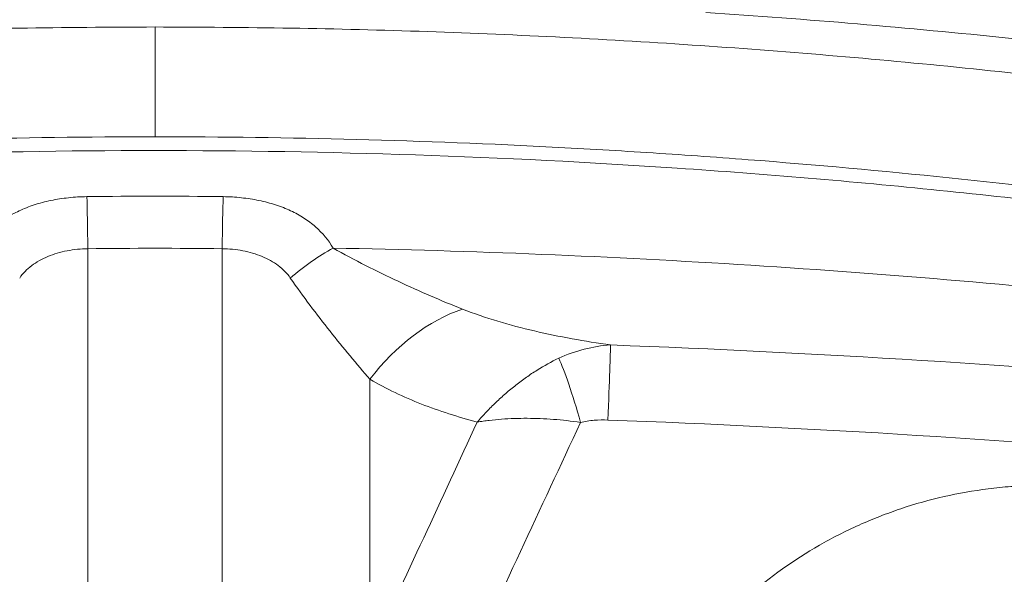
# Model space of a CAD drawing. Extents: x 0 to 25200, y -35640 to 17820.
# Drawn here: x 9925 to 10032, y 5437 to 5497 of the extents above; entities that cross this region are included whole.
import ezdxf

# ---------------------------------------------------------------- set-up
doc = ezdxf.new("R2010")
doc.units = 0
doc.header["$MEASUREMENT"] = 0
doc.header["$PDMODE"] = 1
doc.layers.get('0').update_dxf_attribs({"linetype": 'CONTINUOUS'})
doc.layers.get('DefPoints').update_dxf_attribs({"linetype": 'CONTINUOUS'})
for name, color, linetype, lineweight in [('FRAM3', 1, 'CONTINUOUS', 50), ('外形線', 7, 'CONTINUOUS', 18), ('寸法線', 3, 'CONTINUOUS', 18)]:
    doc.layers.add(name, color=color, linetype=linetype, lineweight=lineweight)
doc.styles.get("Standard").update_dxf_attribs({"font": 'TXT.SHX', "bigfont": 'bigfont.shx'})
doc.dimstyles.new('60ベース', dxfattribs={"dimscale": 60, "dimtxt": 3, "dimasz": 3, "dimexe": 0, "dimexo": 1, "dimgap": 1, "dimtad": 3, "dimdec": 1, "dimdsep": 46, "dimtxsty": 'Standard', "dimblk": 'DOTSMALL', "dimcen": 0, "dimclrd": 256, "dimclre": 256, "dimclrt": 7, "dimadec": 3, "dimazin": 2, "dimtfac": 1, "dimtdec": 1, "dimtix": 1, "dimtmove": 2, "dimatfit": 2, "dimldrblk": 'OPEN', "dimfxl": 0, "dimtolj": 1, "dimlwd": -1, "dimlwe": -1, "dimarcsym": 0})

# ---------------------------------------------------------------- blocks, each defined once
blk = doc.blocks.new('_DotSmall')
at = {"layer": 'FRAM3', "color": 0, "const_width": 0.5}
blk.add_lwpolyline([(-0.0625, 0, 1), (0.0625, 0, 1)], format="xyb", close=True, dxfattribs=at)
blk = doc.blocks.new('*D24')
at = {"layer": 'DefPoints', "color": 0}
for p in [(11657.49, 7152.62), (11657.49, 6024.7), (5174.08, 5415.1)]:
    blk.add_point(p, dxfattribs=at)
at = {"layer": '寸法線'}
for p, q in [((5174.08, 5475.1), (5174.08, 7152.62)), ((5174.08, 7152.62), (11657.49, 7152.62)), ((11657.49, 6084.7), (11657.49, 7152.62))]:
    blk.add_line(p, q, dxfattribs=at)
at = {"layer": '寸法線', "xscale": 180, "yscale": 180, "zscale": 180, "rotation": 180}
blk.add_blockref('_DotSmall', (5174.08, 7152.62), dxfattribs=at)
at = {"layer": '寸法線', "xscale": 180, "yscale": 180, "zscale": 180}
blk.add_blockref('_DotSmall', (11657.49, 7152.62), dxfattribs=at)
at = {"layer": '寸法線', "color": 7, "insert": (8415.79, 7302.62), "char_height": 180, "attachment_point": 5}
blk.add_mtext('\\A1;6483', dxfattribs=at)
blk = doc.blocks.new('_OPEN')
at = {"color": 0, "linetype": 'ByBlock'}
for p, q in [((-1, 0.16667), (0, 0)), ((0, 0), (-1, -0.16667)), ((0, 0), (-1, 0))]:
    blk.add_line(p, q, dxfattribs=at)

msp = doc.modelspace()

# ---------------------------------------------------------------- linework, layer by layer
at = {"layer": '外形線', "extrusion": (0, 1, 0)}
for p, q in [((9939.75661006, 5484.52614945), (9939.75661006, 5496.42964005)), ((9932.48414383, 5472.40004878), (9932.48414383, 5404.31930543)), ((9947.0290763, 5404.31930543), (9947.0290763, 5472.40004878)), ((9963.05747197, 5458.24338569), (9963.05747197, 5428.50633131)), ((9977.40327968, 5456.37681243), (9977.40326728, 5456.37679157)), ((10023.85837441, 5452.0733067), (10023.85837344, 5452.07329153))]:
    msp.add_line(p, q, dxfattribs=at)
at = {"layer": '外形線', "extrusion": (1.22465e-16, 0, -1)}
for centre, radius, start, end in [((-9939.75669267, 5478.75887476), 33.76512335, 220.2828565787, 220.2833923129), ((-9939.90840883, 5478.65341529), 43.61274418, 214.8067396987, 214.8068005445)]:
    msp.add_arc(centre, radius, start, end, dxfattribs=at)
at = {"layer": '外形線'}
for centre, major_axis, ratio, start_param, end_param in [((9932.48414383, 5461.47341767), (-0.21638904, 19.04877098), 0.0079534092, -0.9599762622, -0.5165464784), ((9958.86378446, 5458.59035583), (12.33179712, 14.51996143), 0.5601412623, 0.974191002, 1.292888825), ((9972.67450937, 5448.81132114), (9.64801353, 16.4261479), 0.6963430471, 0.6721698458, 1.3986976992), ((9985.7198391, 5449.22532463), (-3.00389827, 12.33963513), 0.0988438192, -1.235246205, -0.4400264918)]:
    msp.add_ellipse(centre, major_axis=major_axis, ratio=ratio, start_param=start_param, end_param=end_param, dxfattribs=at)
at = {"layer": '外形線', "extrusion": (1.22465e-16, 7.70372e-34, -1)}
msp.add_ellipse((9947.0290763, 5461.47341767), major_axis=(0.21638904, 19.04877098), ratio=0.0079534092, start_param=-0.9599762622, end_param=-0.5165464784, dxfattribs=at)
at = {"layer": '外形線', "extrusion": (1.22465e-16, -7.70372e-33, -1)}
msp.add_ellipse((9988.68595705, 5449.48284421), major_axis=(0.47006112, 12.69129791), ratio=0.0010168808, start_param=0.1825732353, end_param=1.2214429056, dxfattribs=at)
at = {"layer": '外形線'}
for points, knots in [([(10021.01597786, 5536.84028287), (10031.48085317, 5535.92265139), (10041.91098549, 5534.8284974), (10057.5041291, 5532.92280587), (10062.69316451, 5532.2434819), (10073.05384727, 5530.79649973), (10078.22201146, 5530.02927234), (10103.95472699, 5525.98290493), (10124.24063381, 5522.06819575), (10164.22312885, 5512.90926291), (10183.91970861, 5507.66501785), (10222.72014189, 5495.83992711), (10241.8240535, 5489.25920836), (10260.62230075, 5481.9896447)], [0.00040374288, 0.00040374288, 0.00040374288, 0.00040374288, 0.03198477319, 0.03198477319, 0.04777528834, 0.04777528834, 0.0635658035, 0.0635658035, 0.12672786412, 0.12672786412, 0.18988992475, 0.18988992475, 0.25305198537, 0.25305198537, 0.25305198537, 0.25305198537]), ([(10249.99320955, 5443.45740714), (10247.53645909, 5444.40861806), (10245.07232074, 5445.34838245), (10240.12928093, 5447.20503776), (10237.64984227, 5448.12211523), (10230.19981355, 5450.83530896), (10225.21442072, 5452.59458008), (10210.20280547, 5457.7256308), (10200.12118198, 5460.95074233), (10169.65878989, 5470.05021285), (10149.06100727, 5475.35005164), (10107.29533066, 5484.44042345), (10086.12742475, 5488.23092493), (10053.94249037, 5492.77015842), (10043.1418748, 5494.09181925), (10026.83063463, 5495.78225913), (10021.37265613, 5496.29725084), (10010.43065262, 5497.22780279), (10004.95346498, 5497.6428307), (9999.4700948, 5498.00763778)], [0, 0, 0, 0, 0.00825784977, 0.00825784977, 0.01651569954, 0.01651569954, 0.03303139907, 0.03303139907, 0.06606279815, 0.06606279815, 0.13212559629, 0.13212559629, 0.19818839444, 0.19818839444, 0.23121979352, 0.23121979352, 0.24773549305, 0.24773549305, 0.26425119259, 0.26425119259, 0.26425119259, 0.26425119259]), ([(9939.75661006, 5484.52614945), (9925.2146585, 5484.52614945), (9910.72035277, 5484.14648171), (9881.82556776, 5482.63948803), (9867.42508994, 5481.51215041), (9838.71728228, 5478.51522774), (9824.40995285, 5476.64563944), (9795.88851723, 5472.16362277), (9781.67441043, 5469.55119927), (9753.3402522, 5463.57689171), (9739.36629241, 5460.24590153), (9711.78854019, 5452.92622252), (9698.18465406, 5448.93746926), (9657.90867704, 5436.01878464), (9631.77084684, 5426.13895375), (9606.3137176, 5415.04892323)], [0.35211057196, 0.35211057196, 0.35211057196, 0.35211057196, 0.39616603653, 0.39616603653, 0.4402215011, 0.4402215011, 0.48427696567, 0.48427696567, 0.52833243024, 0.52833243024, 0.57238789481, 0.57238789481, 0.61644335938, 0.61644335938, 0.70455428852, 0.70455428852, 0.70455428852, 0.70455428852]), ([(10273.19950252, 5415.04892323), (10260.48368966, 5420.58838337), (10247.56843473, 5425.83802959), (10227.8863129, 5433.26312231), (10221.27403661, 5435.66321483), (10207.9442906, 5440.31053413), (10201.24643989, 5442.55087517), (10167.61355927, 5453.32784179), (10140.22633239, 5460.60152608), (10098.40540403, 5469.43771549), (10084.34150719, 5472.03671848), (10055.96030384, 5476.52445218), (10041.64300802, 5478.41321289), (10019.97055093, 5480.69554863), (10012.71362668, 5481.36447125), (10001.77808273, 5482.22726854), (9998.12454041, 5482.49143261), (9990.80054966, 5482.97237452), (9987.14115535, 5483.18842316), (9968.86057509, 5484.14721979), (9954.28481597, 5484.52614945), (9939.75661006, 5484.52614945)], [0, 0, 0, 0, 0.0440138215, 0.0440138215, 0.06602073224, 0.06602073224, 0.08802764299, 0.08802764299, 0.17605528598, 0.17605528598, 0.22006910748, 0.22006910748, 0.26408292897, 0.26408292897, 0.28608983972, 0.28608983972, 0.2970932951, 0.2970932951, 0.30809675047, 0.30809675047, 0.35211057196, 0.35211057196, 0.35211057196, 0.35211057196]), ([(9715.06515395, 5452.37728881), (9724.0911326, 5454.89516321), (9733.19825156, 5457.26911304), (9751.54799995, 5461.71810969), (9760.79100891, 5463.79328249), (9774.74747486, 5466.67633827), (9779.41502291, 5467.5990881), (9786.43861659, 5468.92518007), (9788.78352893, 5469.35753891), (9793.48067282, 5470.20281059), (9795.83379328, 5470.61586861), (9807.59675936, 5472.62881662), (9817.01134569, 5474.07414393), (9835.8484902, 5476.63963806), (9845.27105044, 5477.75979953), (9864.12384849, 5479.67845671), (9873.55408735, 5480.4769494), (9901.85604335, 5482.39326807), (9920.73896296, 5483.03251832), (9958.5342287, 5483.0379151), (9977.4465739, 5482.40408524), (10005.83772382, 5480.48687079), (10015.30522188, 5479.68657099), (10029.51231106, 5478.24138268), (10034.2489819, 5477.71885302), (10043.72431144, 5476.59157886), (10048.46465452, 5475.9866037), (10062.6780075, 5474.0487626), (10072.10596853, 5472.59821755), (10090.86306161, 5469.38470108), (10100.19223878, 5467.62171144), (10118.7454015, 5463.78788719), (10127.96949572, 5461.71701612), (10141.71830096, 5458.38362864), (10146.28663413, 5457.2346592), (10155.3917916, 5454.86185915), (10159.92863359, 5453.63802342), (10164.44806618, 5452.37728881)], [0.08771606404, 0.08771606404, 0.08771606404, 0.08771606404, 0.11668756369, 0.11668756369, 0.14565906335, 0.14565906335, 0.16014481318, 0.16014481318, 0.16738768809, 0.16738768809, 0.17463056301, 0.17463056301, 0.20360206267, 0.20360206267, 0.23257356232, 0.23257356232, 0.26154506198, 0.26154506198, 0.3194880613, 0.3194880613, 0.37743106061, 0.37743106061, 0.40640256027, 0.40640256027, 0.4208883101, 0.4208883101, 0.43537405993, 0.43537405993, 0.46434555958, 0.46434555958, 0.49331705924, 0.49331705924, 0.5222885589, 0.5222885589, 0.53677430873, 0.53677430873, 0.55126005855, 0.55126005855, 0.55126005855, 0.55126005855]), ([(9920.44916474, 5472.46246742), (9920.95185583, 5473.3190457), (9921.57612968, 5474.07937056), (9922.7167933, 5475.09197823), (9923.13282264, 5475.4089147), (9924.03792423, 5475.99640718), (9924.51934034, 5476.26226038), (9925.54358512, 5476.74185239), (9926.08635775, 5476.95561532), (9927.24105881, 5477.33154624), (9927.84253365, 5477.49028173), (9929.09507585, 5477.75052579), (9929.73537157, 5477.84972125), (9931.03582644, 5477.98855791), (9931.69730534, 5478.02850314), (9932.37081123, 5478.03774524)], [0, 0, 0, 0, 0.003963897163, 0.003963897163, 0.005945845744, 0.005945845744, 0.007927794325, 0.007927794325, 0.009909742906, 0.009909742906, 0.011891691488, 0.011891691488, 0.013873640069, 0.013873640069, 0.01585558865, 0.01585558865, 0.01585558865, 0.01585558865]), ([(9947.1424089, 5478.03774524), (9947.81595778, 5478.02850255), (9948.47592881, 5477.98857932), (9949.77080141, 5477.85060769), (9950.40568867, 5477.75252376), (9951.65070575, 5477.49500795), (9952.26086188, 5477.3345983), (9953.40922155, 5476.96196961), (9953.94938147, 5476.75013228), (9954.96929152, 5476.27492538), (9955.44898782, 5476.01153249), (9956.35144172, 5475.42954452), (9956.77308104, 5475.11107458), (9957.93232855, 5474.08674875), (9958.56129908, 5473.31915682), (9959.06405539, 5472.46246742)], [0, 0, 0, 0, 0.00198075274, 0.00198075274, 0.003961505481, 0.003961505481, 0.005942258221, 0.005942258221, 0.007923010961, 0.007923010961, 0.009903763702, 0.009903763702, 0.011884516442, 0.011884516442, 0.015846021923, 0.015846021923, 0.015846021923, 0.015846021923]), ([(10139.50848331, 5452.89979593), (10132.09511561, 5454.3818887), (10124.66234942, 5455.78144775), (10109.76021413, 5458.41522272), (10102.29082736, 5459.64944023), (10079.82969533, 5463.1034299), (10064.78511575, 5465.07465234), (10034.56016246, 5468.34829698), (10019.45245009, 5469.64285877), (9989.24967873, 5471.55725671), (9974.15403873, 5472.17713966), (9959.06405539, 5472.46246742)], [0.7246536649, 0.7246536649, 0.7246536649, 0.7246536649, 0.7485208484, 0.7485208484, 0.77238803191, 0.77238803191, 0.82012239892, 0.82012239892, 0.86785676594, 0.86785676594, 0.91559113295, 0.91559113295, 0.91559113295, 0.91559113295]), ([(9959.06405539, 5472.46246742), (9960.23258269, 5471.80459859), (9961.4091495, 5471.18047983), (9963.76169631, 5469.98296723), (9964.93811412, 5469.41004861), (9968.45802165, 5467.76178935), (9970.79212531, 5466.75608636), (9973.10139341, 5465.84773168)], [0, 0, 0, 0, 0.004495074999, 0.004495074999, 0.008990149997, 0.008990149997, 0.017980299994, 0.017980299994, 0.017980299994, 0.017980299994]), ([(9932.48414383, 5472.40004878), (9931.71637075, 5472.38609406), (9930.96453055, 5472.30968814), (9929.86073312, 5472.09737344), (9929.50212019, 5472.01090175), (9928.80949167, 5471.80744954), (9928.47440934, 5471.69026558), (9927.50351618, 5471.28877921), (9926.89956984, 5470.94980744), (9925.87253672, 5470.16781214), (9925.43912148, 5469.72320773), (9925.08745123, 5469.21633756)], [0, 0, 0, 0, 0.002282229217, 0.002282229217, 0.0034233438255, 0.0034233438255, 0.004564458434, 0.004564458434, 0.006846687651, 0.006846687651, 0.0091289168679, 0.0091289168679, 0.0091289168679, 0.0091289168679]), ([(9954.4257689, 5469.21633756), (9954.24987425, 5469.46985843), (9954.05245535, 5469.70877974), (9953.61497531, 5470.15948529), (9953.37328864, 5470.37243374), (9952.59353562, 5470.96299107), (9952.00827064, 5471.28975436), (9951.03304942, 5471.6924549), (9950.69173563, 5471.81157742), (9949.98933937, 5472.01665875), (9949.63138271, 5472.10191716), (9948.54327868, 5472.30972775), (9947.79704921, 5472.38609043), (9947.0290763, 5472.40004878)], [0, 0, 0, 0, 0.0011440211928, 0.0011440211928, 0.0022880423857, 0.0022880423857, 0.0045760847714, 0.0045760847714, 0.0057201059642, 0.0057201059642, 0.0068641271571, 0.0068641271571, 0.0091521695428, 0.0091521695428, 0.0091521695428, 0.0091521695428]), ([(9963.05747197, 5458.24338569), (9961.62421496, 5459.87878399), (9960.17737869, 5461.61516104), (9958.00688254, 5464.35791037), (9957.28340133, 5465.29538704), (9955.84440883, 5467.21830058), (9955.12845476, 5468.20354075), (9954.4257689, 5469.21633756)], [0, 0, 0, 0, 0.009178263365, 0.009178263365, 0.013767395047, 0.013767395047, 0.01835652673, 0.01835652673, 0.01835652673, 0.01835652673]), ([(9973.10139341, 5465.84773168), (9974.34553802, 5465.35834519), (9975.62128731, 5464.92446914), (9978.22125104, 5464.14159633), (9979.54557697, 5463.7927977), (9982.23352873, 5463.16384874), (9983.59821586, 5462.88361769), (9986.35532511, 5462.38161266), (9987.74724391, 5462.15991394), (9989.15054877, 5461.96312279)], [0, 0, 0, 0, 0.004842069896, 0.004842069896, 0.009684139793, 0.009684139793, 0.014526209689, 0.014526209689, 0.019368279586, 0.019368279586, 0.019368279586, 0.019368279586]), ([(9989.15054877, 5461.96312279), (9988.18016791, 5461.89783322), (9987.21613261, 5461.74470194), (9985.33720737, 5461.26418297), (9984.41823233, 5460.93700088), (9983.52163722, 5460.51596649)], [0, 0, 0, 0, 0.0033485768988, 0.0033485768988, 0.0066971537976, 0.0066971537976, 0.0066971537976, 0.0066971537976]), ([(9989.15054877, 5461.96312279), (10011.62636462, 5461.12957587), (10034.06821004, 5459.72790215), (10067.68001282, 5456.77304652), (10078.87544897, 5455.64597252), (10101.2492768, 5453.10677771), (10112.42934652, 5451.69442211), (10123.59734496, 5450.13937228)], [0.33395664897, 0.33395664897, 0.33395664897, 0.33395664897, 0.40128907641, 0.40128907641, 0.43495529012, 0.43495529012, 0.46862150384, 0.46862150384, 0.46862150384, 0.46862150384]), ([(9983.52163722, 5460.51596649), (9982.72886203, 5460.14368516), (9981.94462118, 5459.71408807), (9980.77980221, 5458.98626939), (9980.39378645, 5458.72980985), (9979.63292804, 5458.19432457), (9978.88135079, 5457.63512413), (9978.14786349, 5457.02927724), (9977.42335766, 5456.4000955), (9977.06487949, 5456.07310201), (9976.36320284, 5455.40148697), (9976.01942068, 5455.05642394), (9975.34582191, 5454.34795462), (9975.01491518, 5453.98331639), (9974.6932917, 5453.61196599)], [0, 0, 0, 0, 0.002953237523, 0.002953237523, 0.004429856284, 0.004429856284, 0.005906475045, 0.007383093807, 0.007383093807, 0.008859712568, 0.008859712568, 0.010336331329, 0.010336331329, 0.011812950091, 0.011812950091, 0.011812950091, 0.011812950091]), ([(9974.6932917, 5453.61196599), (9973.65104468, 5453.88344508), (9972.62275303, 5454.18030158), (9970.60291263, 5454.8280994), (9969.6106205, 5455.17920685), (9966.69249386, 5456.32320808), (9964.82456181, 5457.20547304), (9963.05747197, 5458.24338569)], [0, 0, 0, 0, 0.004277081738, 0.004277081738, 0.008554163475, 0.008554163475, 0.017108326951, 0.017108326951, 0.017108326951, 0.017108326951]), ([(9985.88236279, 5453.56898408), (9984.89644366, 5453.71546355), (9983.92268305, 5453.82401408), (9981.99782812, 5453.97102992), (9981.04674376, 5454.00946151), (9979.63708647, 5454.01499319), (9979.17004026, 5454.00811484), (9978.24176103, 5453.976546), (9977.77913574, 5453.95171587), (9976.87106185, 5453.8845187), (9976.42470112, 5453.84217865), (9975.76661617, 5453.76563345), (9975.54916588, 5453.7379435), (9975.2258682, 5453.69313463), (9975.11858206, 5453.67765253), (9974.9049726, 5453.64559299), (9974.79703864, 5453.62875424), (9974.6932917, 5453.61196599)], [0, 0, 0, 0, 0.00293235123, 0.00293235123, 0.005864702461, 0.005864702461, 0.007330878076, 0.007330878076, 0.008797053691, 0.008797053691, 0.010263229306, 0.010263229306, 0.010996317114, 0.010996317114, 0.011362861018, 0.011362861018, 0.011729404921, 0.011729404921, 0.011729404921, 0.011729404921]), ([(9988.85898041, 5453.82650397), (9988.35764128, 5453.84500709), (9987.8551608, 5453.83805342), (9986.86130983, 5453.75875206), (9986.36871956, 5453.68696247), (9985.88236279, 5453.56898408)], [0, 0, 0, 0, 0.0015045884996, 0.0015045884996, 0.0030091769991, 0.0030091769991, 0.0030091769991, 0.0030091769991]), ([(10122.52054594, 5442.12935582), (10111.41743096, 5443.66760457), (10100.30243458, 5445.06477115), (10078.05896271, 5447.57673592), (10066.92883575, 5448.69176414), (10033.51334784, 5451.61508202), (10011.2028945, 5453.00184866), (9988.85898041, 5453.82650397)], [0.10016917777, 0.10016917777, 0.10016917777, 0.10016917777, 0.13377408961, 0.13377408961, 0.16737900145, 0.16737900145, 0.23458882513, 0.23458882513, 0.23458882513, 0.23458882513]), ([(9987.18113213, 5402.40237358), (9987.50373947, 5405.48758012), (9988.10781103, 5408.50007316), (9989.42347055, 5412.91278936), (9989.93073063, 5414.3659065), (9990.79716838, 5416.51821043), (9991.10360082, 5417.23107557), (9991.75248919, 5418.64745458), (9992.09585045, 5419.352606), (9993.88848362, 5422.82276422), (9995.56857802, 5425.43764517), (9998.45635197, 5429.11843303), (9999.48060845, 5430.30484797), (10001.11313491, 5432.02122661), (10001.6733621, 5432.58279366), (10002.82690212, 5433.68414972), (10003.41787034, 5434.22158322), (10006.42441316, 5436.82583243), (10009.01152177, 5438.66340184), (10013.16853708, 5441.04558537), (10014.60057224, 5441.77687349), (10016.82170674, 5442.77478525), (10017.5756387, 5443.09128716), (10019.09009843, 5443.68317151), (10019.85265882, 5443.95954717), (10023.69179583, 5445.24473082), (10026.84660248, 5445.96628767), (10030.89717927, 5446.47479232), (10031.71269733, 5446.55664108), (10033.35481522, 5446.67961533), (10034.18098337, 5446.72058995), (10036.65404808, 5446.78066058), (10038.30280498, 5446.73770536), (10039.95160964, 5446.61107854)], [0, 0, 0, 0, 0.009765798828, 0.009765798828, 0.014648698242, 0.014648698242, 0.017090147949, 0.017090147949, 0.019531597656, 0.019531597656, 0.029297396484, 0.029297396484, 0.034180295897, 0.034180295897, 0.036621745604, 0.036621745604, 0.039063195311, 0.039063195311, 0.048828994139, 0.048828994139, 0.053711893553, 0.053711893553, 0.05615334326, 0.05615334326, 0.058594792967, 0.058594792967, 0.068360591795, 0.068360591795, 0.070802041502, 0.070802041502, 0.073243491209, 0.073243491209, 0.078126390623, 0.078126390623, 0.078126390623, 0.078126390623])]:
    msp.add_open_spline(points, degree=3, knots=knots, dxfattribs=at)
for points in [[(9593.18723262, 5424.25894989), (9702.91725542, 5472.0312045), (9820.08047779, 5496.42964005), (9939.75661006, 5496.42964005)], [(9939.75661006, 5496.42964005), (10059.43274233, 5496.42964005), (10176.59596471, 5472.0312045), (10286.3259875, 5424.25894989)]]:
    msp.add_rational_spline(points, [1, 0.986001609276, 0.986001609276, 1], degree=3, dxfattribs=at)
for points in [[(9932.37081123, 5478.03774524), (9937.29467712, 5478.10531238), (9942.21854301, 5478.10531238), (9947.1424089, 5478.03774524)], [(9947.0290763, 5472.40004878), (9942.18076547, 5472.45512432), (9937.33245465, 5472.45512432), (9932.48414383, 5472.40004878)], [(9963.05747197, 5428.50633131), (9966.94483078, 5436.87348676), (9970.82342399, 5445.24203377), (9974.6932917, 5453.61196599)], [(9985.88236279, 5453.56898408), (9981.54869438, 5444.24085322), (9977.20421636, 5434.91443946), (9972.84886861, 5425.5897538)]]:
    msp.add_open_spline(points, degree=3, dxfattribs=at)

# ---------------------------------------------------------------- dimensions: what is measured, and where the dimension line sits
at = {"layer": '寸法線'}
dim = msp.add_linear_dim(base=(11657.49394535, 7152.61706338), p1=(5174.08160088, 5415.09990223), p2=(11657.49394535, 6024.69990223), dimstyle='60ベース', override={"dimdec": 0}, dxfattribs=at)
dim.commit()
dim.dimension.update_dxf_attribs({"geometry": '*D24', "text_midpoint": (8415.78777312, 7302.61706338)})

doc.saveas('drawing.dxf')
